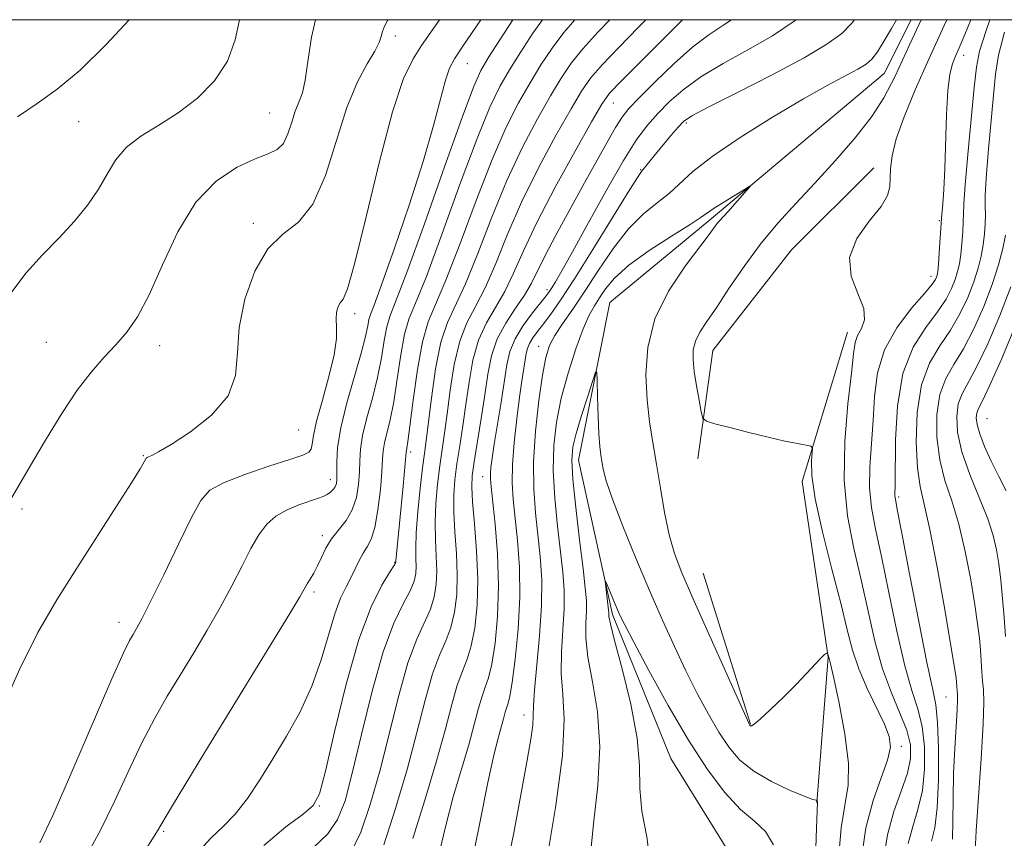
# Model space of a CAD drawing. Extents: x 2087300 to 2090200, y 322300 to 325200.
# Drawn here: x 2087763 to 2087910, y 324878 to 325000 of the extents above; entities that cross this region are included whole.
import ezdxf

# ---------------------------------------------------------------- set-up
doc = ezdxf.new("R2010")
doc.units = 0
doc.header["$MEASUREMENT"] = 0
doc.linetypes.add('rvrstm', pattern=[117.1, 50, -3.9, 0.5, -3.9, 0.5, -3.9, 0.5, -3.9, 50])
for name, color, linetype, lineweight in [('32000', 7, 'Continuous', 0), ('DTM HARD BREAKLINE', 7, 'Continuous', 0), ('DTM SPOT ELEVATION', 2, 'Continuous', 13), ('INDEX CONTOUR', 41, 'Continuous', 13), ('INTERMEDIATE CONTOUR', 44, 'Continuous', 0), ('STREAM - RIVER SINGLE LINE', 142, 'rvrstm', 0)]:
    doc.layers.add(name, color=color, linetype=linetype, lineweight=lineweight)

msp = doc.modelspace()

# ---------------------------------------------------------------- linework, layer by layer
at = {"layer": '32000', "flags": 128}
msp.add_lwpolyline([(2087500, 322500), (2090000, 322500), (2090000, 325000), (2087500, 325000), (2087500, 322500)], dxfattribs=at)
at = {"layer": 'DTM HARD BREAKLINE'}
for points in [[(2087890.73, 324977.89, 1117.41), (2087878.43, 324965.64, 1117.41), (2087866.69, 324950.59, 1116.86), (2087864.43, 324934.4, 1115.53)], [(2087886.78, 324953.35, 1117.34), (2087880.05, 324931.03, 1115.59), (2087883.92, 324904.8, 1113.96), (2087882.21, 324883.03, 1111.96)], [(2087865.23, 324917.35, 1115.09), (2087872.32, 324894.76, 1114.07)]]:
    msp.add_polyline3d(points, dxfattribs=at)
at = {"layer": 'DTM SPOT ELEVATION'}
for p in [(2087819.27, 324997.56, 1139.6), (2087904.12, 324994.66, 1120.6), (2087830.05, 324993.43, 1135.2), (2087851.82, 324987.57, 1123.2), (2087800.51, 324986.07, 1143), (2087772, 324984.79, 1145.1), (2087862.74, 324984.58, 1117.7), (2087855.92, 324977.61, 1118.1), (2087798.07, 324969.57, 1140.3), (2087900.49, 324969.96, 1119.8), (2087899.27, 324961.66, 1119.4), (2087841.94, 324959.66, 1120.4), (2087813.22, 324956.1, 1137.6), (2087767.16, 324951.79, 1143), (2087784.11, 324951.32, 1141.4), (2087840.69, 324951.22, 1116.7), (2087907.61, 324940.43, 1131.1), (2087804.87, 324938.72, 1139.1), (2087781.68, 324934.86, 1140.1), (2087821.58, 324935.44, 1129.6), (2087809.6, 324931.31, 1136.6), (2087832.32, 324931.73, 1120.7), (2087894.45, 324928.73, 1122.3), (2087763.52, 324926.93, 1141.7), (2087808.37, 324922.91, 1134.4), (2087819.18, 324918.96, 1130.1), (2087807.14, 324914.53, 1133.7), (2087778.01, 324910.01, 1138.6), (2087901.48, 324898.86, 1123.1), (2087838.49, 324896.15, 1116.6), (2087894.85, 324891.45, 1116.4), (2087807.95, 324882.58, 1129.9), (2087784.68, 324878.76, 1133.8)]:
    msp.add_point(p, dxfattribs=at)
at = {"layer": 'INDEX CONTOUR'}
for points in [[(2087760.489, 324896.885, 1140), (2087763.201, 324903.065, 1140), (2087765.919, 324908.487, 1140), (2087768.752, 324913.346, 1140), (2087771.729, 324918.058, 1140), (2087777.661, 324927.332, 1140), (2087779.881, 324930.834, 1140), (2087781.185, 324932.94, 1140), (2087781.778, 324933.947, 1140), (2087782.084, 324934.521, 1140), (2087782.208, 324934.631, 1140), (2087782.445, 324934.732, 1140), (2087782.92, 324934.921, 1140), (2087783.931, 324935.436, 1140), (2087785.815, 324936.547, 1140), (2087788.696, 324938.439, 1140), (2087791.841, 324940.948, 1140), (2087794.303, 324943.821, 1140), (2087795.428, 324946.879, 1140), (2087795.719, 324950.218, 1140), (2087795.973, 324954.008, 1140), (2087796.829, 324958.269, 1140), (2087798.298, 324962.436, 1140), (2087800.237, 324965.799, 1140), (2087802.481, 324967.96, 1140), (2087804.809, 324969.781, 1140), (2087806.985, 324972.442, 1140), (2087808.836, 324976.734, 1140), (2087812.02, 324986.872, 1140), (2087813.615, 324990.702, 1140), (2087815.088, 324993.431, 1140), (2087816.214, 324995.311, 1140), (2087816.852, 324996.589, 1140), (2087817.154, 324997.493, 1140), (2087817.353, 324998.249, 1140), (2087817.646, 324999.038, 1140), (2087818.103, 324999.862, 1140), (2087818.214, 325000, 1140)], [(2087799.63, 324876.678, 1130), (2087802.942, 324879.459, 1130), (2087805.51, 324881.331, 1130), (2087807.033, 324882.615, 1130), (2087807.936, 324884.359, 1130), (2087808.832, 324887.786, 1130), (2087810.191, 324893.642, 1130), (2087811.929, 324900.738, 1130), (2087813.824, 324907.404, 1130), (2087815.661, 324912.316, 1130), (2087817.254, 324915.529, 1130), (2087818.426, 324917.44, 1130), (2087819.063, 324918.435, 1130), (2087819.299, 324918.83, 1130), (2087819.333, 324918.929, 1130), (2087819.333, 324919, 1130), (2087819.344, 324919.186, 1130), (2087820.427, 324930.327, 1130), (2087820.89, 324935.402, 1130), (2087820.927, 324935.665, 1130), (2087820.998, 324936.007, 1130), (2087821.156, 324937.015, 1130), (2087821.456, 324939.299, 1130), (2087821.935, 324943.172, 1130), (2087822.57, 324947.763, 1130), (2087823.318, 324951.908, 1130), (2087824.176, 324954.852, 1130), (2087825.291, 324957.482, 1130), (2087826.846, 324961.097, 1130), (2087828.941, 324966.562, 1130), (2087831.339, 324973.008, 1130), (2087833.717, 324979.137, 1130), (2087835.825, 324983.942, 1130), (2087837.685, 324987.596, 1130), (2087839.39, 324990.567, 1130), (2087841.029, 324993.248, 1130), (2087842.689, 324995.746, 1130), (2087844.452, 324998.091, 1130), (2087846.092, 325000, 1130)], [(2087825.697, 324874.854, 1120), (2087826.748, 324879.465, 1120), (2087827.941, 324883.936, 1120), (2087830.243, 324891.712, 1120), (2087831.076, 324894.737, 1120), (2087831.706, 324897.146, 1120), (2087832.223, 324898.966, 1120), (2087832.705, 324900.321, 1120), (2087833.182, 324901.716, 1120), (2087833.671, 324903.749, 1120), (2087834.165, 324906.861, 1120), (2087834.554, 324910.875, 1120), (2087834.706, 324915.457, 1120), (2087834.537, 324920.232, 1120), (2087834.177, 324924.649, 1120), (2087833.57, 324930.248, 1120), (2087833.469, 324931.417, 1120), (2087833.469, 324932.202, 1120), (2087833.548, 324933.128, 1120), (2087833.729, 324934.51, 1120), (2087834.052, 324936.61, 1120), (2087835.067, 324942.866, 1120), (2087835.943, 324948.44, 1120), (2087836.402, 324950.44, 1120), (2087837.169, 324952.315, 1120), (2087838.382, 324954.302, 1120), (2087839.779, 324956.214, 1120), (2087841.779, 324958.74, 1120), (2087842.251, 324959.372, 1120), (2087842.642, 324959.963, 1120), (2087843.186, 324960.848, 1120), (2087844.127, 324962.48, 1120), (2087845.716, 324965.335, 1120), (2087848.072, 324969.631, 1120), (2087850.794, 324974.544, 1120), (2087853.352, 324978.982, 1120), (2087855.356, 324982.137, 1120), (2087856.962, 324984.29, 1120), (2087858.47, 324985.997, 1120), (2087860.157, 324987.72, 1120), (2087862.236, 324989.544, 1120), (2087864.898, 324991.452, 1120), (2087868.236, 324993.435, 1120), (2087871.938, 324995.489, 1120), (2087875.59, 324997.613, 1120), (2087878.835, 324999.78, 1120), (2087879.119, 325000, 1120)], [(2087905.187, 325000, 1120), (2087904.315, 324997.773, 1120), (2087903.492, 324995.803, 1120), (2087902.925, 324994.532, 1120), (2087902.456, 324993.384, 1120), (2087902.066, 324991.848, 1120), (2087901.773, 324989.421, 1120), (2087901.582, 324985.822, 1120), (2087901.333, 324977.7, 1120), (2087901.186, 324974.64, 1120), (2087901.032, 324972.493, 1120), (2087900.84, 324970.349, 1120), (2087900.491, 324965.164, 1120), (2087900.364, 324963.461, 1120), (2087900.267, 324962.406, 1120), (2087900.189, 324961.862, 1120), (2087900.101, 324961.551, 1120), (2087899.934, 324961.194, 1120), (2087899.43, 324960.488, 1120), (2087898.291, 324959.125, 1120), (2087896.373, 324956.897, 1120), (2087894.162, 324953.99, 1120), (2087892.304, 324950.688, 1120), (2087891.27, 324947.236, 1120), (2087890.848, 324943.713, 1120), (2087890.649, 324940.159, 1120), (2087890.133, 324933.222, 1120), (2087890.083, 324930.058, 1120), (2087890.372, 324927.13, 1120), (2087890.986, 324923.928, 1120), (2087891.87, 324919.819, 1120), (2087892.961, 324914.458, 1120), (2087894.156, 324908.656, 1120), (2087895.343, 324903.51, 1120), (2087896.416, 324899.805, 1120), (2087897.305, 324897.053, 1120), (2087897.948, 324894.45, 1120), (2087898.287, 324891.39, 1120), (2087898.301, 324888.063, 1120), (2087897.97, 324884.855, 1120), (2087897.318, 324882.047, 1120), (2087896.532, 324879.503, 1120), (2087895.838, 324876.981, 1120)], [(2087911.945, 324954.483, 1130), (2087909.814, 324949.384, 1130), (2087908.015, 324945.335, 1130), (2087906.89, 324942.957, 1130), (2087906.327, 324941.816, 1130), (2087906.095, 324941.207, 1130), (2087906.017, 324940.525, 1130), (2087906.131, 324939.547, 1130), (2087906.53, 324938.148, 1130), (2087907.269, 324936.262, 1130), (2087908.257, 324934.065, 1130), (2087909.368, 324931.782, 1130), (2087910.48, 324929.634, 1130)], [(2087857.369, 324873.665, 1110), (2087856.823, 324877.968, 1110), (2087856.081, 324881.811, 1110), (2087855.809, 324885.197, 1110), (2087855.745, 324888.623, 1110), (2087855.395, 324892.71, 1110), (2087854.425, 324897.787, 1110), (2087853.142, 324903.023, 1110), (2087852.014, 324907.296, 1110), (2087851.392, 324909.784, 1110), (2087851.179, 324910.868, 1110), (2087851.159, 324911.465, 1110), (2087851.126, 324911.827, 1110), (2087850.611, 324916.159, 1110), (2087850.673, 324916.148, 1110), (2087850.905, 324915.606, 1110), (2087852.365, 324912.084, 1110), (2087852.818, 324911.049, 1110), (2087853.526, 324909.613, 1110), (2087854.883, 324907.015, 1110), (2087857.144, 324902.783, 1110), (2087860.013, 324897.594, 1110), (2087863.054, 324892.411, 1110), (2087865.905, 324888.03, 1110), (2087868.494, 324884.587, 1110), (2087870.829, 324882.05, 1110), (2087872.891, 324880.283, 1110), (2087874.572, 324878.732, 1110), (2087875.741, 324876.741, 1110)]]:
    msp.add_polyline3d(points, dxfattribs=at)
at = {"layer": 'INTERMEDIATE CONTOUR'}
for points in [[(2087761.487, 324927.702, 1142), (2087765.166, 324934.019, 1142), (2087767.188, 324937.448, 1142), (2087769.485, 324941.191, 1142), (2087771.797, 324944.662, 1142), (2087773.912, 324947.417, 1142), (2087775.819, 324949.585, 1142), (2087777.555, 324951.447, 1142), (2087779.173, 324953.312, 1142), (2087780.788, 324955.635, 1142), (2087782.53, 324958.908, 1142), (2087784.515, 324963.377, 1142), (2087786.822, 324968.317, 1142), (2087789.517, 324972.758, 1142), (2087792.582, 324975.947, 1142), (2087795.671, 324977.992, 1142), (2087798.354, 324979.219, 1142), (2087800.31, 324979.963, 1142), (2087801.641, 324980.599, 1142), (2087802.56, 324981.509, 1142), (2087803.253, 324982.952, 1142), (2087803.823, 324984.685, 1142), (2087804.347, 324986.338, 1142), (2087804.882, 324987.681, 1142), (2087805.397, 324989.062, 1142), (2087805.839, 324990.967, 1142), (2087806.213, 324993.775, 1142), (2087806.756, 324997.411, 1142), (2087807.367, 325000, 1142)], [(2087762.024, 324959.34, 1144), (2087764.162, 324962.202, 1144), (2087766.613, 324964.876, 1144), (2087769.099, 324967.431, 1144), (2087771.378, 324969.922, 1144), (2087773.355, 324972.349, 1144), (2087774.973, 324974.694, 1144), (2087776.247, 324976.936, 1144), (2087777.485, 324979.029, 1144), (2087779.072, 324980.918, 1144), (2087781.284, 324982.597, 1144), (2087783.97, 324984.244, 1144), (2087786.875, 324986.081, 1144), (2087789.736, 324988.288, 1144), (2087792.272, 324990.87, 1144), (2087794.198, 324993.784, 1144), (2087795.363, 324997.004, 1144), (2087796.036, 325000, 1144)], [(2087762.883, 324985.476, 1146), (2087765.782, 324987.468, 1146), (2087768.811, 324989.603, 1146), (2087772.229, 324992.443, 1146), (2087776.129, 324996.298, 1146), (2087779.527, 325000, 1146)], [(2087766.223, 324877.041, 1138), (2087768.127, 324881.135, 1138), (2087770.987, 324887.664, 1138), (2087776.973, 324901.547, 1138), (2087778.702, 324905.428, 1138), (2087779.609, 324907.299, 1138), (2087780.12, 324908.189, 1138), (2087780.632, 324909.048, 1138), (2087781.421, 324910.501, 1138), (2087782.736, 324913.094, 1138), (2087784.696, 324917.094, 1138), (2087786.913, 324921.649, 1138), (2087788.871, 324925.63, 1138), (2087790.26, 324928.201, 1138), (2087791.604, 324929.72, 1138), (2087793.629, 324930.84, 1138), (2087796.786, 324932.066, 1138), (2087800.404, 324933.31, 1138), (2087803.537, 324934.333, 1138), (2087805.463, 324934.978, 1138), (2087806.381, 324935.408, 1138), (2087806.716, 324935.866, 1138), (2087806.861, 324936.604, 1138), (2087807.059, 324937.901, 1138), (2087807.527, 324940.048, 1138), (2087808.384, 324943.166, 1138), (2087809.376, 324946.709, 1138), (2087810.156, 324949.966, 1138), (2087810.476, 324952.388, 1138), (2087810.485, 324954.084, 1138), (2087810.432, 324955.325, 1138), (2087810.514, 324956.335, 1138), (2087810.736, 324957.14, 1138), (2087811.056, 324957.717, 1138), (2087811.47, 324958.257, 1138), (2087812.137, 324959.823, 1138), (2087813.256, 324963.694, 1138), (2087814.936, 324970.567, 1138), (2087816.924, 324978.821, 1138), (2087818.875, 324986.255, 1138), (2087820.525, 324991.204, 1138), (2087821.925, 324994.152, 1138), (2087823.202, 324996.121, 1138), (2087825.865, 325000, 1138)], [(2087773.217, 324875.21, 1136), (2087775.231, 324878.848, 1136), (2087777.306, 324883.129, 1136), (2087779.395, 324887.671, 1136), (2087781.425, 324891.975, 1136), (2087783.35, 324895.676, 1136), (2087785.23, 324898.954, 1136), (2087787.153, 324902.124, 1136), (2087789.173, 324905.429, 1136), (2087791.206, 324908.831, 1136), (2087793.136, 324912.214, 1136), (2087794.866, 324915.462, 1136), (2087796.389, 324918.439, 1136), (2087797.718, 324921.004, 1136), (2087798.893, 324923.05, 1136), (2087800.074, 324924.639, 1136), (2087801.447, 324925.864, 1136), (2087803.121, 324926.814, 1136), (2087804.891, 324927.537, 1136), (2087807.66, 324928.472, 1136), (2087808.5, 324928.79, 1136), (2087809.12, 324929.09, 1136), (2087809.622, 324929.426, 1136), (2087810.019, 324929.806, 1136), (2087810.305, 324930.227, 1136), (2087810.476, 324930.713, 1136), (2087810.551, 324931.39, 1136), (2087810.552, 324932.413, 1136), (2087810.534, 324933.932, 1136), (2087810.662, 324936.094, 1136), (2087811.135, 324939.038, 1136), (2087812.061, 324942.769, 1136), (2087814.202, 324950.208, 1136), (2087814.832, 324952.68, 1136), (2087815.161, 324954.258, 1136), (2087815.346, 324955.217, 1136), (2087815.569, 324955.958, 1136), (2087816.097, 324957.355, 1136), (2087817.222, 324960.406, 1136), (2087819.098, 324965.715, 1136), (2087821.345, 324972.313, 1136), (2087823.446, 324978.842, 1136), (2087824.996, 324984.185, 1136), (2087826.769, 324990.978, 1136), (2087827.349, 324992.743, 1136), (2087828.096, 324994.169, 1136), (2087829.344, 324996.047, 1136), (2087832.026, 325000, 1136)], [(2087782.336, 324876.56, 1134), (2087783.625, 324878.593, 1134), (2087785.876, 324882.403, 1134), (2087787.998, 324885.924, 1134), (2087790.851, 324890.608, 1134), (2087803.536, 324911.334, 1134), (2087805.021, 324913.807, 1134), (2087806.135, 324915.718, 1134), (2087806.576, 324916.443, 1134), (2087807.1, 324917.339, 1134), (2087807.665, 324918.419, 1134), (2087808.251, 324919.68, 1134), (2087808.922, 324921.051, 1134), (2087809.767, 324922.444, 1134), (2087811.925, 324925.221, 1134), (2087812.86, 324926.811, 1134), (2087813.463, 324928.644, 1134), (2087813.782, 324930.586, 1134), (2087813.912, 324932.451, 1134), (2087813.96, 324934.135, 1134), (2087814.071, 324935.856, 1134), (2087814.399, 324937.914, 1134), (2087815.04, 324940.514, 1134), (2087815.848, 324943.489, 1134), (2087816.62, 324946.571, 1134), (2087817.2, 324949.511, 1134), (2087817.63, 324952.093, 1134), (2087818.003, 324954.115, 1134), (2087818.458, 324955.648, 1134), (2087819.325, 324957.867, 1134), (2087820.982, 324962.222, 1134), (2087823.612, 324969.525, 1134), (2087826.629, 324978.044, 1134), (2087829.252, 324985.409, 1134), (2087830.935, 324989.903, 1134), (2087832.066, 324992.404, 1134), (2087833.266, 324994.439, 1134), (2087834.984, 324997.164, 1134), (2087836.808, 325000, 1134)], [(2087790.07, 324875.959, 1132), (2087791.793, 324877.825, 1132), (2087793.579, 324879.498, 1132), (2087795.385, 324881.35, 1132), (2087797.187, 324883.675, 1132), (2087799.026, 324886.455, 1132), (2087800.969, 324889.594, 1132), (2087803.03, 324893.005, 1132), (2087805.053, 324896.642, 1132), (2087806.832, 324900.475, 1132), (2087808.221, 324904.41, 1132), (2087810.226, 324911.278, 1132), (2087811.098, 324913.588, 1132), (2087811.919, 324915.271, 1132), (2087812.66, 324916.65, 1132), (2087813.305, 324917.977, 1132), (2087813.891, 324919.236, 1132), (2087814.47, 324920.336, 1132), (2087815.076, 324921.277, 1132), (2087815.68, 324922.408, 1132), (2087816.232, 324924.168, 1132), (2087816.693, 324926.805, 1132), (2087817.043, 324929.81, 1132), (2087817.272, 324932.489, 1132), (2087817.386, 324934.337, 1132), (2087817.479, 324935.618, 1132), (2087817.663, 324936.789, 1132), (2087818.502, 324940.253, 1132), (2087819.038, 324942.936, 1132), (2087819.568, 324946.341, 1132), (2087820.1, 324949.928, 1132), (2087820.661, 324953.011, 1132), (2087821.317, 324955.251, 1132), (2087822.308, 324957.675, 1132), (2087823.914, 324961.66, 1132), (2087826.277, 324968.043, 1132), (2087828.984, 324975.526, 1132), (2087831.485, 324982.273, 1132), (2087833.38, 324986.923, 1132), (2087834.876, 324990, 1132), (2087836.328, 324992.503, 1132), (2087838.005, 324995.206, 1132), (2087839.824, 324997.991, 1132), (2087841.243, 325000, 1132)], [(2087807.048, 324876.346, 1128), (2087809.187, 324878.425, 1128), (2087810.669, 324880.554, 1128), (2087811.769, 324883.355, 1128), (2087812.86, 324887.478, 1128), (2087814.23, 324893.253, 1128), (2087815.817, 324899.718, 1128), (2087817.476, 324905.591, 1128), (2087819.061, 324909.88, 1128), (2087820.438, 324912.761, 1128), (2087821.475, 324914.702, 1128), (2087822.083, 324916.123, 1128), (2087822.347, 324917.262, 1128), (2087822.399, 324918.31, 1128), (2087822.362, 324919.479, 1128), (2087822.336, 324921.06, 1128), (2087822.416, 324923.364, 1128), (2087822.664, 324926.529, 1128), (2087823.01, 324930, 1128), (2087823.351, 324933.05, 1128), (2087823.619, 324935.223, 1128), (2087823.869, 324937.142, 1128), (2087824.66, 324943.492, 1128), (2087825.293, 324947.854, 1128), (2087826.092, 324951.82, 1128), (2087827.07, 324954.756, 1128), (2087829.78, 324960.535, 1128), (2087831.606, 324965.08, 1128), (2087833.693, 324970.491, 1128), (2087835.95, 324976.001, 1128), (2087838.27, 324980.962, 1128), (2087840.494, 324985.192, 1128), (2087842.451, 324988.63, 1128), (2087844.052, 324991.29, 1128), (2087845.553, 324993.502, 1128), (2087847.297, 324995.667, 1128), (2087849.531, 324998.118, 1128), (2087851.307, 325000, 1128)], [(2087812.584, 324875.464, 1126), (2087814.111, 324878.658, 1126), (2087815.546, 324882.774, 1126), (2087816.949, 324887.747, 1126), (2087819.78, 324899.046, 1126), (2087821.163, 324903.934, 1126), (2087822.472, 324907.49, 1126), (2087824.524, 324911.963, 1126), (2087825.103, 324913.811, 1126), (2087825.397, 324915.693, 1126), (2087825.465, 324917.691, 1126), (2087825.381, 324919.875, 1126), (2087825.258, 324922.275, 1126), (2087825.213, 324924.909, 1126), (2087825.337, 324927.757, 1126), (2087825.597, 324930.644, 1126), (2087825.921, 324933.355, 1126), (2087826.256, 324935.783, 1126), (2087826.611, 324938.231, 1126), (2087827.007, 324941.118, 1126), (2087827.475, 324944.685, 1126), (2087828.079, 324948.506, 1126), (2087828.895, 324951.985, 1126), (2087829.972, 324954.732, 1126), (2087831.267, 324957.182, 1126), (2087832.711, 324959.972, 1126), (2087834.27, 324963.598, 1126), (2087836.048, 324967.973, 1126), (2087838.182, 324972.865, 1126), (2087840.715, 324977.981, 1126), (2087843.304, 324982.789, 1126), (2087845.512, 324986.694, 1126), (2087847.075, 324989.333, 1126), (2087848.418, 324991.256, 1126), (2087850.141, 324993.242, 1126), (2087852.653, 324995.867, 1126), (2087855.589, 324998.876, 1126), (2087856.664, 325000, 1126)], [(2087817.554, 324876.763, 1124), (2087819.323, 324882.193, 1124), (2087821.037, 324888.013, 1124), (2087822.5, 324893.526, 1124), (2087823.743, 324898.373, 1124), (2087824.849, 324902.277, 1124), (2087825.883, 324905.101, 1124), (2087826.81, 324907.239, 1124), (2087827.573, 324909.225, 1124), (2087828.123, 324911.499, 1124), (2087828.445, 324914.124, 1124), (2087828.531, 324917.071, 1124), (2087828.402, 324920.271, 1124), (2087828.179, 324923.49, 1124), (2087828.01, 324926.454, 1124), (2087828.013, 324928.985, 1124), (2087828.184, 324931.288, 1124), (2087828.489, 324933.66, 1124), (2087828.893, 324936.34, 1124), (2087829.353, 324939.32, 1124), (2087829.822, 324942.532, 1124), (2087830.288, 324945.878, 1124), (2087830.865, 324949.159, 1124), (2087831.698, 324952.151, 1124), (2087832.874, 324954.71, 1124), (2087834.255, 324957.036, 1124), (2087835.643, 324959.41, 1124), (2087836.934, 324962.117, 1124), (2087838.403, 324965.456, 1124), (2087840.415, 324969.729, 1124), (2087843.161, 324975.001, 1124), (2087846.114, 324980.385, 1124), (2087848.574, 324984.758, 1124), (2087850.097, 324987.375, 1124), (2087851.282, 324989.01, 1124), (2087852.986, 324990.818, 1124), (2087862.154, 325000, 1124)], [(2087821.904, 324877.71, 1122), (2087823.692, 324883.437, 1122), (2087825.393, 324889.101, 1122), (2087826.715, 324893.906, 1122), (2087827.715, 324897.731, 1122), (2087828.536, 324900.622, 1122), (2087829.294, 324902.711, 1122), (2087829.996, 324904.476, 1122), (2087830.622, 324906.487, 1122), (2087831.143, 324909.187, 1122), (2087831.493, 324912.555, 1122), (2087831.597, 324916.452, 1122), (2087831.422, 324920.667, 1122), (2087831.1, 324924.705, 1122), (2087830.807, 324927.999, 1122), (2087830.687, 324930.214, 1122), (2087830.77, 324931.931, 1122), (2087831.058, 324933.965, 1122), (2087832.095, 324940.41, 1122), (2087832.638, 324943.946, 1122), (2087833.103, 324947.071, 1122), (2087833.651, 324949.813, 1122), (2087834.5, 324952.316, 1122), (2087835.776, 324954.688, 1122), (2087837.244, 324956.89, 1122), (2087838.575, 324958.846, 1122), (2087839.559, 324960.564, 1122), (2087841.579, 324964.697, 1122), (2087843.228, 324967.804, 1122), (2087845.224, 324971.428, 1122), (2087847.297, 324975.162, 1122), (2087850.854, 324981.613, 1122), (2087852.155, 324983.905, 1122), (2087853.126, 324985.452, 1122), (2087854.15, 324986.73, 1122), (2087855.698, 324988.353, 1122), (2087858.078, 324990.73, 1122), (2087860.929, 324993.457, 1122), (2087863.725, 324995.929, 1122), (2087866.101, 324997.73, 1122), (2087868.337, 324999.214, 1122), (2087869.498, 325000, 1122)], [(2087830.504, 324873.173, 1118), (2087831.915, 324880.037, 1118), (2087833.088, 324886.046, 1118), (2087833.978, 324890.164, 1118), (2087834.627, 324892.703, 1118), (2087835.093, 324894.322, 1118), (2087835.437, 324895.568, 1118), (2087835.696, 324896.56, 1118), (2087835.91, 324897.309, 1118), (2087836.116, 324897.932, 1118), (2087836.368, 324898.955, 1118), (2087836.72, 324901.01, 1118), (2087837.191, 324904.509, 1118), (2087837.639, 324908.988, 1118), (2087837.892, 324913.764, 1118), (2087837.827, 324918.249, 1118), (2087837.541, 324922.232, 1118), (2087836.883, 324928.323, 1118), (2087836.721, 324930.81, 1118), (2087836.753, 324933.55, 1118), (2087837.013, 324936.865, 1118), (2087837.411, 324940.394, 1118), (2087837.836, 324943.6, 1118), (2087838.191, 324946.069, 1118), (2087838.82, 324950.124, 1118), (2087839.001, 324950.913, 1118), (2087839.303, 324951.652, 1118), (2087839.802, 324952.462, 1118), (2087840.501, 324953.413, 1118), (2087841.386, 324954.556, 1118), (2087842.48, 324956.005, 1118), (2087843.959, 324958.112, 1118), (2087846.039, 324961.285, 1118), (2087848.786, 324965.675, 1118), (2087854.051, 324974.251, 1118), (2087855.419, 324976.434, 1118), (2087856.036, 324977.35, 1118), (2087858.132, 324979.932, 1118), (2087860.469, 324982.737, 1118), (2087861.512, 324983.965, 1118), (2087862.317, 324984.808, 1118), (2087863.553, 324985.642, 1118), (2087866.071, 324986.975, 1118), (2087870.37, 324989.14, 1118), (2087875.539, 324991.763, 1118), (2087880.31, 324994.295, 1118), (2087883.71, 324996.319, 1118), (2087885.925, 324997.961, 1118), (2087887.435, 324999.478, 1118), (2087887.831, 325000, 1118)], [(2087835.515, 324871.601, 1116), (2087836.989, 324878.571, 1116), (2087838.128, 324884.786, 1116), (2087838.957, 324889.399, 1116), (2087839.503, 324892.546, 1116), (2087839.794, 324894.609, 1116), (2087839.882, 324896.034, 1116), (2087839.912, 324897.522, 1116), (2087840.051, 324899.839, 1116), (2087840.832, 324907.958, 1116), (2087841.126, 324912.455, 1116), (2087841.132, 324916.381, 1116), (2087840.907, 324919.829, 1116), (2087840.192, 324926.364, 1116), (2087839.937, 324929.928, 1116), (2087839.919, 324933.971, 1116), (2087840.218, 324938.546, 1116), (2087840.722, 324943.1, 1116), (2087841.273, 324946.929, 1116), (2087841.767, 324949.543, 1116), (2087842.321, 324951.314, 1116), (2087843.109, 324952.83, 1116), (2087844.266, 324954.594, 1116), (2087845.775, 324956.771, 1116), (2087847.585, 324959.443, 1116), (2087849.635, 324962.604, 1116), (2087851.836, 324965.872, 1116), (2087854.095, 324968.781, 1116), (2087856.314, 324970.991, 1116), (2087858.39, 324972.663, 1116), (2087860.219, 324974.093, 1116), (2087863.721, 324977.303, 1116), (2087866.57, 324979.543, 1116), (2087870.756, 324982.382, 1116), (2087875.62, 324985.431, 1116), (2087880.241, 324988.177, 1116), (2087883.879, 324990.226, 1116), (2087888.36, 324992.614, 1116), (2087889.571, 324993.343, 1116), (2087890.44, 324994.111, 1116), (2087891.27, 324995.215, 1116), (2087892.276, 324996.837, 1116), (2087893.351, 324998.693, 1116), (2087894.092, 325000, 1116)], [(2087897.789, 325000, 1116), (2087896.102, 324996.343, 1116), (2087893.892, 324991.56, 1116), (2087892.227, 324988.314, 1116), (2087890.411, 324985.528, 1116), (2087887.93, 324982.363, 1116), (2087884.976, 324978.929, 1116), (2087881.926, 324975.576, 1116), (2087879.075, 324972.546, 1116), (2087876.423, 324969.662, 1116), (2087873.893, 324966.636, 1116), (2087871.445, 324963.305, 1116), (2087869.188, 324959.976, 1116), (2087867.265, 324957.078, 1116), (2087865.789, 324954.919, 1116), (2087864.747, 324953.326, 1116), (2087864.09, 324952.008, 1116), (2087863.771, 324950.697, 1116), (2087863.733, 324949.223, 1116), (2087863.916, 324947.44, 1116), (2087864.253, 324945.302, 1116), (2087864.642, 324943.158, 1116), (2087864.969, 324941.455, 1116), (2087865.217, 324940.499, 1116), (2087865.738, 324940.035, 1116), (2087866.98, 324939.659, 1116), (2087869.222, 324939.069, 1116), (2087872.071, 324938.337, 1116), (2087874.967, 324937.627, 1116), (2087877.436, 324937.073, 1116), (2087879.345, 324936.686, 1116), (2087880.645, 324936.44, 1116), (2087881.332, 324936.28, 1116), (2087881.556, 324936, 1116), (2087881.511, 324935.364, 1116), (2087881.399, 324934.112, 1116), (2087881.467, 324931.912, 1116), (2087881.974, 324928.412, 1116), (2087883.068, 324923.491, 1116), (2087884.471, 324917.952, 1116), (2087885.792, 324912.83, 1116), (2087886.759, 324908.889, 1116), (2087887.557, 324905.817, 1116), (2087888.485, 324903.031, 1116), (2087889.742, 324900.107, 1116), (2087892.297, 324894.787, 1116), (2087893.016, 324892.949, 1116), (2087893.192, 324891.342, 1116), (2087892.787, 324889.427, 1116), (2087891.833, 324886.773, 1116), (2087890.632, 324883.369, 1116), (2087889.55, 324879.307, 1116), (2087888.869, 324874.76, 1116)], [(2087901.613, 325000, 1118), (2087901.219, 324999.128, 1118), (2087898.941, 324994.106, 1118), (2087896.913, 324989.517, 1118), (2087895.26, 324985.515, 1118), (2087894.084, 324982.216, 1118), (2087893.445, 324979.682, 1118), (2087893.204, 324977.773, 1118), (2087893.135, 324975.054, 1118), (2087892.789, 324973.759, 1118), (2087891.799, 324972.117, 1118), (2087890.036, 324969.922, 1118), (2087888.171, 324967.307, 1118), (2087887.08, 324964.488, 1118), (2087887.342, 324961.684, 1118), (2087888.362, 324959.084, 1118), (2087889.252, 324956.873, 1118), (2087889.346, 324955.178, 1118), (2087888.873, 324953.887, 1118), (2087888.283, 324952.835, 1118), (2087887.921, 324951.769, 1118), (2087887.684, 324950.113, 1118), (2087887.368, 324947.205, 1118), (2087886.852, 324942.638, 1118), (2087886.38, 324937.019, 1118), (2087886.285, 324931.214, 1118), (2087886.796, 324925.897, 1118), (2087887.738, 324921.013, 1118), (2087888.831, 324916.324, 1118), (2087889.865, 324911.665, 1118), (2087890.89, 324907.171, 1118), (2087892.03, 324903.052, 1118), (2087893.34, 324899.474, 1118), (2087894.63, 324896.43, 1118), (2087895.649, 324893.872, 1118), (2087896.188, 324891.706, 1118), (2087896.215, 324889.667, 1118), (2087895.739, 324887.447, 1118), (2087894.82, 324884.797, 1118), (2087893.722, 324881.72, 1118), (2087892.754, 324878.276, 1118), (2087892.154, 324874.561, 1118)], [(2087908.039, 325000, 1122), (2087907.479, 324998.406, 1122), (2087906.51, 324995.286, 1122), (2087906.046, 324992.908, 1122), (2087905.727, 324989.862, 1122), (2087904.773, 324979.884, 1122), (2087904.361, 324975.31, 1122), (2087904.154, 324972.512, 1122), (2087904.091, 324970.978, 1122), (2087904.066, 324969.81, 1122), (2087903.994, 324968.309, 1122), (2087903.869, 324966.579, 1122), (2087903.705, 324964.917, 1122), (2087903.506, 324963.548, 1122), (2087903.24, 324962.366, 1122), (2087902.869, 324961.189, 1122), (2087902.335, 324959.852, 1122), (2087901.507, 324958.267, 1122), (2087900.236, 324956.367, 1122), (2087898.478, 324954.049, 1122), (2087896.598, 324951.076, 1122), (2087895.074, 324947.177, 1122), (2087894.25, 324942.297, 1122), (2087893.965, 324937.262, 1122), (2087893.912, 324930.617, 1122), (2087893.88, 324928.903, 1122), (2087893.948, 324928.364, 1122), (2087894.234, 324926.843, 1122), (2087894.909, 324923.314, 1122), (2087896.058, 324917.251, 1122), (2087897.422, 324910.139, 1122), (2087898.655, 324903.969, 1122), (2087899.492, 324900.136, 1122), (2087899.981, 324897.675, 1122), (2087900.247, 324895.026, 1122), (2087900.387, 324891.074, 1122), (2087900.387, 324886.459, 1122), (2087900.201, 324882.263, 1122), (2087899.816, 324879.296, 1122), (2087899.342, 324877.285, 1122)], [(2087910.214, 324998.13, 1124), (2087909.333, 324994.724, 1124), (2087908.887, 324991.886, 1124), (2087908.585, 324988.706, 1124), (2087907.802, 324980.13, 1124), (2087907.497, 324976.286, 1124), (2087907.373, 324973.724, 1124), (2087907.373, 324972.113, 1124), (2087907.397, 324970.867, 1124), (2087907.362, 324969.51, 1124), (2087907.248, 324967.992, 1124), (2087907.046, 324966.374, 1124), (2087906.743, 324964.689, 1124), (2087906.292, 324962.87, 1124), (2087905.638, 324960.826, 1124), (2087904.739, 324958.51, 1124), (2087903.584, 324956.046, 1124), (2087902.18, 324953.609, 1124), (2087900.58, 324951.267, 1124), (2087899.031, 324948.691, 1124), (2087897.832, 324945.448, 1124), (2087897.202, 324941.317, 1124), (2087897.06, 324936.916, 1124), (2087897.246, 324933.076, 1124), (2087897.634, 324930.281, 1124), (2087899.083, 324923.868, 1124), (2087900.177, 324918.236, 1124), (2087901.314, 324911.894, 1124), (2087902.243, 324906.485, 1124), (2087902.782, 324903.238, 1124), (2087903.012, 324901.709, 1124), (2087903.082, 324901.041, 1124), (2087903.217, 324899.158, 1124), (2087903.223, 324898.41, 1124), (2087903.158, 324896.927, 1124), (2087902.801, 324891.147, 1124), (2087902.637, 324887.448, 1124), (2087902.555, 324883.7, 1124), (2087902.514, 324880.292, 1124), (2087902.451, 324877.616, 1124)], [(2087841.91, 324874.563, 1114), (2087843.271, 324882.644, 1114), (2087844.262, 324890.116, 1114), (2087844.513, 324895.475, 1114), (2087844.295, 324899.213, 1114), (2087844.038, 324902.325, 1114), (2087844.068, 324905.589, 1114), (2087844.47, 324912.047, 1114), (2087844.47, 324914.78, 1114), (2087844.277, 324917.459, 1114), (2087843.933, 324920.544, 1114), (2087843.493, 324924.34, 1114), (2087843.087, 324928.538, 1114), (2087842.864, 324932.673, 1114), (2087842.943, 324936.407, 1114), (2087843.344, 324939.905, 1114), (2087844.067, 324943.455, 1114), (2087845.078, 324947.222, 1114), (2087846.222, 324950.848, 1114), (2087847.314, 324953.847, 1114), (2087848.218, 324955.89, 1114), (2087848.997, 324957.272, 1114), (2087849.764, 324958.442, 1114), (2087850.671, 324959.781, 1114), (2087852.017, 324961.392, 1114), (2087854.14, 324963.312, 1114), (2087857.179, 324965.506, 1114), (2087860.504, 324967.665, 1114), (2087863.284, 324969.409, 1114), (2087864.944, 324970.488, 1114), (2087866.878, 324971.83, 1114), (2087868.333, 324972.765, 1114), (2087871.395, 324974.662, 1114), (2087872.15, 324975.112, 1114), (2087872.262, 324975.09, 1114), (2087871.826, 324974.574, 1114), (2087868.925, 324971.312, 1114), (2087867.696, 324969.967, 1114), (2087867.303, 324969.499, 1114), (2087866.138, 324967.919, 1114), (2087862.552, 324963.183, 1114), (2087860.085, 324959.463, 1114), (2087858.044, 324955.304, 1114), (2087856.961, 324951.059, 1114), (2087856.677, 324946.959, 1114), (2087856.863, 324943.207, 1114), (2087857.239, 324939.916, 1114), (2087857.72, 324936.833, 1114), (2087858.27, 324933.619, 1114), (2087858.861, 324930.053, 1114), (2087859.496, 324926.408, 1114), (2087860.183, 324923.081, 1114), (2087860.971, 324920.267, 1114), (2087862.061, 324917.365, 1114), (2087863.694, 324913.578, 1114), (2087865.968, 324908.457, 1114), (2087872.05, 324894.94, 1114), (2087872.211, 324894.644, 1114), (2087872.267, 324894.58, 1114), (2087872.336, 324894.523, 1114), (2087872.469, 324894.514, 1114), (2087872.864, 324894.762, 1114), (2087873.766, 324895.525, 1114), (2087875.309, 324896.956, 1114), (2087877.219, 324898.8, 1114), (2087879.119, 324900.702, 1114), (2087880.696, 324902.358, 1114), (2087882.76, 324904.595, 1114), (2087883.296, 324905.118, 1114), (2087883.59, 324905.343, 1114), (2087883.798, 324905.431, 1114), (2087883.828, 324905.416, 1114), (2087884.058, 324904.599, 1114), (2087884.254, 324903.781, 1114), (2087884.735, 324901.667, 1114), (2087885.554, 324897.9, 1114), (2087886.419, 324893.295, 1114), (2087886.953, 324888.959, 1114), (2087886.89, 324885.651, 1114), (2087885.857, 324879.289, 1114), (2087885.439, 324874.648, 1114)], [(2087910.387, 324967.83, 1126), (2087909.981, 324965.83, 1126), (2087909.343, 324963.376, 1126), (2087908.408, 324960.464, 1126), (2087907.14, 324957.167, 1126), (2087905.66, 324953.826, 1126), (2087904.125, 324950.85, 1126), (2087902.683, 324948.497, 1126), (2087901.463, 324946.4, 1126), (2087900.586, 324944.035, 1126), (2087900.149, 324941.035, 1126), (2087900.151, 324937.647, 1126), (2087900.567, 324934.275, 1126), (2087901.348, 324931.187, 1126), (2087902.351, 324928.115, 1126), (2087903.408, 324924.66, 1126), (2087904.372, 324920.592, 1126), (2087905.186, 324916.363, 1126), (2087905.812, 324912.599, 1126), (2087906.23, 324909.759, 1126), (2087906.486, 324907.642, 1126), (2087906.641, 324905.884, 1126), (2087906.853, 324902.597, 1126), (2087906.962, 324901.185, 1126), (2087907.085, 324899.898, 1126), (2087907.146, 324898.049, 1126), (2087907.051, 324894.79, 1126), (2087906.747, 324889.674, 1126), (2087906.006, 324878.862, 1126), (2087905.847, 324875.855, 1126)], [(2087911.176, 324960.102, 1128), (2087909.542, 324955.825, 1128), (2087907.737, 324951.605, 1128), (2087906.069, 324948.092, 1128), (2087903.895, 324944.108, 1128), (2087903.341, 324942.621, 1128), (2087903.095, 324940.753, 1128), (2087903.242, 324938.379, 1128), (2087903.888, 324935.474, 1128), (2087905.062, 324932.093, 1128), (2087907.733, 324925.452, 1128), (2087908.567, 324922.947, 1128), (2087909.059, 324920.833, 1128), (2087909.381, 324918.713, 1128), (2087909.678, 324916.279, 1128), (2087909.959, 324913.574, 1128), (2087910.201, 324910.727, 1128), (2087910.391, 324907.875, 1128)], [(2087848.393, 324874.846, 1112), (2087848.859, 324879.88, 1112), (2087849.508, 324885.634, 1112), (2087849.83, 324891.413, 1112), (2087849.469, 324896.631, 1112), (2087848.718, 324901.118, 1112), (2087848.026, 324904.81, 1112), (2087847.73, 324907.686, 1112), (2087847.73, 324909.898, 1112), (2087847.816, 324911.638, 1112), (2087847.807, 324913.178, 1112), (2087847.647, 324915.089, 1112), (2087847.307, 324918.019, 1112), (2087846.793, 324922.317, 1112), (2087846.239, 324927.147, 1112), (2087845.809, 324931.375, 1112), (2087845.644, 324934.202, 1112), (2087845.794, 324936.181, 1112), (2087846.282, 324938.201, 1112), (2087847.087, 324940.882, 1112), (2087848, 324943.767, 1112), (2087848.765, 324946.134, 1112), (2087849.192, 324947.376, 1112), (2087849.361, 324947.369, 1112), (2087849.414, 324946.105, 1112), (2087849.472, 324943.707, 1112), (2087849.557, 324940.799, 1112), (2087849.667, 324938.133, 1112), (2087849.801, 324936.274, 1112), (2087849.95, 324935.032, 1112), (2087850.116, 324934.027, 1112), (2087850.33, 324932.871, 1112), (2087850.786, 324931.138, 1112), (2087851.714, 324928.388, 1112), (2087853.256, 324924.374, 1112), (2087855.203, 324919.59, 1112), (2087857.251, 324914.722, 1112), (2087859.162, 324910.313, 1112), (2087860.944, 324906.367, 1112), (2087862.663, 324902.748, 1112), (2087864.368, 324899.361, 1112), (2087866.032, 324896.266, 1112), (2087867.607, 324893.565, 1112), (2087869.103, 324891.317, 1112), (2087870.743, 324889.429, 1112), (2087872.807, 324887.765, 1112), (2087875.426, 324886.238, 1112), (2087878.142, 324884.943, 1112), (2087880.348, 324884.017, 1112), (2087881.599, 324883.549, 1112), (2087882.097, 324883.412, 1112), (2087882.207, 324883.43, 1112), (2087882.234, 324883.453, 1112), (2087882.247, 324883.446, 1112), (2087882.303, 324883.148, 1112), (2087882.165, 324879.271, 1112), (2087881.529, 324860.108, 1112)]]:
    msp.add_polyline3d(points, dxfattribs=at)
at = {"layer": 'STREAM - RIVER SINGLE LINE'}
msp.add_polyline3d([(2087896.316, 325000, 1115.244), (2087892.29, 324991.98, 1115.09), (2087866.15, 324970, 1113.65), (2087851.29, 324957.74, 1112.6), (2087846.65, 324934.2, 1111.15), (2087851.73, 324911.16, 1109.66), (2087860.4, 324889.65, 1108.6), (2087870.61, 324873.26, 1107.83)], dxfattribs=at)

doc.saveas('drawing.dxf')
